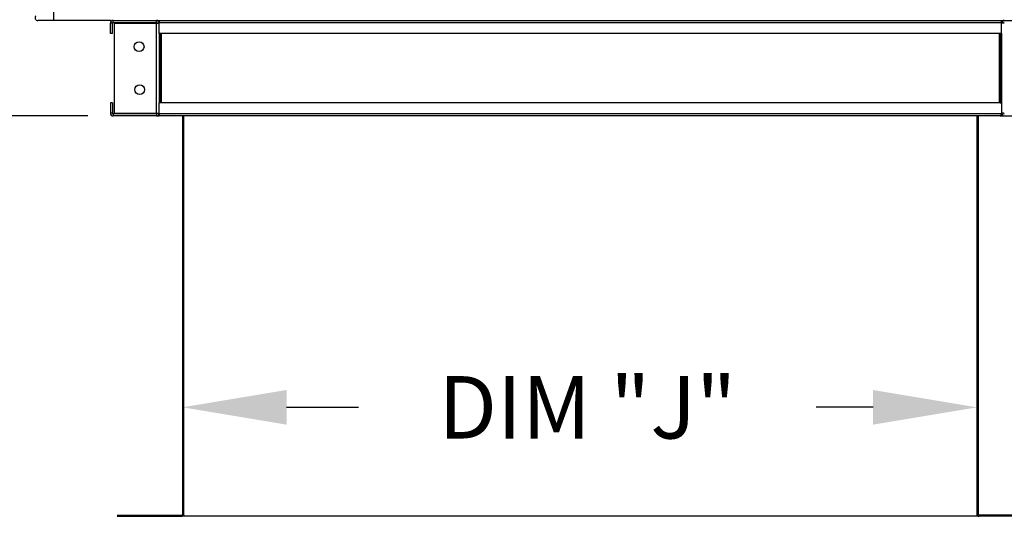
# Model space of a CAD drawing. Extents: x -1 to 356, y -158 to 0.
# Drawn here: x 15 to 43, y -116 to -102 of the extents above; entities that cross this region are included whole.
import ezdxf

# ---------------------------------------------------------------- set-up
doc = ezdxf.new("R2010")
doc.units = 0
doc.header["$LTSCALE"] = 4
doc.header["$MEASUREMENT"] = 0
doc.layers.get('0').update_dxf_attribs({"linetype": 'CONTINUOUS'})
doc.layers.get('Defpoints').update_dxf_attribs({"linetype": 'CONTINUOUS'})
doc.styles.get("Standard").update_dxf_attribs({"font": 'TXT.shx'})
doc.dimstyles.new('MOD', dxfattribs={"dimscale": 1.5, "dimtxt": 1.2, "dimasz": 2, "dimexe": 0.75, "dimexo": 0.5, "dimgap": 1, "dimtad": 0, "dimtih": 1, "dimtoh": 1, "dimzin": 0, "dimdsep": 46, "dimtxsty": 'Standard', "dimcen": 0.09, "dimadec": 0, "dimazin": 0, "dimtfac": 1, "dimtofl": 0, "dimtmove": 0, "dimatfit": 3, "dimfxl": 1, "dimtolj": 1, "dimtzin": 0, "dimarcsym": 0})

# ---------------------------------------------------------------- blocks, each defined once
blk = doc.blocks.new('*D5')
at = {"color": 0, "lineweight": -2, "transparency": 16777216}
for p, q in [((42.226, -111.034), (42.226, -114.14)), ((19.307, -111.123), (19.307, -114.14)), ((22.307, -113.015), (24.385, -113.015)), ((39.226, -113.015), (37.585, -113.015))]:
    blk.add_line(p, q, dxfattribs=at)
at = {"color": 0, "transparency": 16777216}
for points in [[(22.307, -112.515), (22.307, -113.515), (19.307, -113.015)], [(39.226, -112.515), (39.226, -113.515), (42.226, -113.015)]]:
    blk.add_solid(points, dxfattribs=at)
at = {"layer": 'Defpoints', "color": 0, "transparency": 16777216}
for p in [(19.307, -110.373), (42.226, -110.284), (42.226, -113.015)]:
    blk.add_point(p, dxfattribs=at)
at = {"color": 0, "transparency": 16777216, "insert": (30.985, -113.015), "char_height": 1.8, "attachment_point": 5}
blk.add_mtext('\\A1;DIM "J"', dxfattribs=at)
blk = doc.blocks.new('*D16')
at = {"color": 0, "lineweight": -2, "transparency": 16777216}
for p, q in [((52.55, -98.856), (52.55, -95.856)), ((46.685, -101.856), (53.675, -101.856)), ((42.968, -104.609), (53.675, -104.609)), ((52.55, -107.609), (52.55, -110.609)), ((52.55, -110.609), (49.55, -110.609))]:
    blk.add_line(p, q, dxfattribs=at)
at = {"color": 0, "transparency": 16777216}
for points in [[(52.05, -98.856), (53.05, -98.856), (52.55, -101.856)], [(52.05, -107.609), (53.05, -107.609), (52.55, -104.609)]]:
    blk.add_solid(points, dxfattribs=at)
at = {"layer": 'Defpoints', "color": 0, "transparency": 16777216}
for p in [(45.935, -101.856), (42.218, -104.609), (52.55, -104.609)]:
    blk.add_point(p, dxfattribs=at)
at = {"color": 0, "transparency": 16777216, "insert": (45.95, -110.609), "char_height": 1.8, "attachment_point": 5}
blk.add_mtext('\\A1;DIM\\P"E"', dxfattribs=at)
blk = doc.blocks.new('*D19')
at = {"color": 0, "lineweight": -2, "transparency": 16777216}
for p, q in [((10.698, -94.613), (10.698, -91.613)), ((19.867, -97.613), (9.573, -97.613)), ((16.557, -104.609), (9.573, -104.609)), ((10.698, -107.609), (10.698, -110.609)), ((10.698, -110.609), (7.698, -110.609))]:
    blk.add_line(p, q, dxfattribs=at)
at = {"color": 0, "transparency": 16777216}
for points in [[(10.198, -94.613), (11.198, -94.613), (10.698, -97.613)], [(10.198, -107.609), (11.198, -107.609), (10.698, -104.609)]]:
    blk.add_solid(points, dxfattribs=at)
at = {"layer": 'Defpoints', "color": 0, "transparency": 16777216}
for p in [(10.698, -97.613), (20.617, -97.613), (17.307, -104.609)]:
    blk.add_point(p, dxfattribs=at)
at = {"color": 0, "transparency": 16777216, "insert": (4.098, -110.609), "char_height": 1.8, "attachment_point": 5}
blk.add_mtext('\\A1;DIM\\P"S"', dxfattribs=at)
blk = doc.blocks.new('*D18')
at = {"color": 0, "lineweight": -2, "transparency": 16777216}
for p, q in [((5.173, -57.651), (0.379, -57.651)), ((1.504, -60.651), (1.504, -80.902)), ((1.504, -101.609), (1.504, -88.702)), ((16.573, -104.609), (0.379, -104.609))]:
    blk.add_line(p, q, dxfattribs=at)
at = {"color": 0, "transparency": 16777216}
for points in [[(1.004, -60.651), (2.004, -60.651), (1.504, -57.651)], [(1.004, -101.609), (2.004, -101.609), (1.504, -104.609)]]:
    blk.add_solid(points, dxfattribs=at)
at = {"layer": 'Defpoints', "color": 0, "transparency": 16777216}
for p in [(5.923, -57.651), (1.504, -104.609), (17.323, -104.609)]:
    blk.add_point(p, dxfattribs=at)
at = {"color": 0, "transparency": 16777216, "insert": (1.504, -84.802), "char_height": 1.8, "attachment_point": 5}
blk.add_mtext('\\A1;DIM\\P"DD"', dxfattribs=at)

msp = doc.modelspace()

# ---------------------------------------------------------------- linework, layer by layer
at = {"color": 7}
for p, q in [((15.596, -101.856), (15.596, -69.963)), ((17.238, -101.856), (15.596, -101.856)), ((18.651, -101.914), (18.635, -101.914)), ((42.889, -101.914), (42.932, -101.914)), ((18.651, -102.23), (18.635, -102.23)), ((42.889, -102.23), (42.932, -102.23)), ((18.651, -104.234), (18.635, -104.234)), ((42.889, -104.234), (42.932, -104.234)), ((18.651, -104.609), (17.323, -104.609)), ((18.651, -104.55), (18.635, -104.55)), ((42.889, -104.55), (42.932, -104.55)), ((42.889, -104.609), (44.218, -104.609)), ((42.226, -116.158), (19.341, -116.158))]:
    msp.add_line(p, q, dxfattribs=at)
at = {"color": 7, "linetype": 'Continuous'}
for p, q in [((15.636, -101.856), (15.132, -101.856)), ((17.227, -102.23), (17.227, -101.934)), ((17.284, -101.934), (17.227, -101.934)), ((17.284, -102.23), (17.284, -101.934)), ((17.289, -101.856), (44.278, -101.856)), ((17.307, -101.911), (17.307, -101.855)), ((17.307, -101.911), (18.556, -101.911)), ((17.337, -101.935), (17.337, -104.529)), ((17.337, -101.935), (18.556, -101.935)), ((18.556, -101.911), (18.556, -101.855)), ((18.556, -104.529), (18.556, -101.935)), ((18.579, -101.935), (18.556, -101.935)), ((18.579, -101.934), (18.635, -101.934)), ((18.579, -101.934), (18.579, -101.935)), ((18.579, -101.935), (18.635, -101.935)), ((18.635, -101.855), (18.635, -101.914)), ((18.635, -102.23), (18.635, -101.914)), ((18.635, -101.915), (42.932, -101.915)), ((18.635, -101.934), (18.635, -101.935)), ((42.932, -101.914), (42.932, -101.855)), ((42.932, -102.23), (42.932, -101.914)), ((42.988, -101.934), (42.932, -101.934)), ((42.932, -101.934), (42.932, -101.935)), ((42.988, -101.935), (42.932, -101.935)), ((42.988, -101.934), (42.988, -101.935)), ((43.011, -101.935), (42.988, -101.935)), ((17.284, -102.23), (17.227, -102.23)), ((18.635, -102.23), (18.635, -104.234)), ((42.932, -102.231), (18.635, -102.231)), ((18.672, -102.23), (18.672, -104.234)), ((18.695, -102.23), (18.695, -104.234)), ((42.872, -104.234), (42.872, -102.23)), ((42.896, -102.23), (42.896, -104.234)), ((42.932, -102.23), (42.932, -104.234)), ((17.227, -104.234), (17.227, -104.53)), ((17.284, -104.234), (17.227, -104.234)), ((17.284, -104.234), (17.284, -104.53)), ((18.635, -104.55), (18.635, -104.234)), ((42.932, -104.235), (18.635, -104.235)), ((42.932, -104.234), (42.932, -104.55)), ((17.284, -104.53), (17.227, -104.53)), ((18.556, -104.553), (17.307, -104.553)), ((17.307, -104.553), (17.307, -104.609)), ((18.556, -104.609), (17.307, -104.609)), ((17.337, -104.529), (18.556, -104.529)), ((18.556, -104.529), (18.579, -104.529)), ((18.556, -104.553), (18.556, -104.609)), ((18.556, -104.609), (18.635, -104.609)), ((18.579, -104.529), (18.579, -104.53)), ((18.579, -104.529), (18.635, -104.529)), ((18.579, -104.53), (18.635, -104.53)), ((18.635, -104.53), (18.635, -104.529)), ((18.635, -104.55), (18.635, -104.609)), ((42.932, -104.551), (18.635, -104.551)), ((42.932, -104.61), (18.635, -104.61)), ((19.307, -104.609), (19.307, -116.102)), ((19.341, -116.103), (19.341, -104.609)), ((42.226, -116.103), (42.226, -104.609)), ((42.26, -104.609), (42.26, -116.102)), ((42.988, -104.529), (42.932, -104.529)), ((42.932, -104.529), (42.932, -104.53)), ((42.988, -104.53), (42.932, -104.53)), ((42.932, -104.609), (42.932, -104.55)), ((42.932, -104.609), (43.011, -104.609)), ((42.988, -104.529), (43.011, -104.529)), ((42.988, -104.529), (42.988, -104.53)), ((17.421, -116.124), (19.285, -116.124)), ((17.421, -116.158), (19.285, -116.158)), ((19.285, -116.124), (19.285, -116.158)), ((19.311, -116.102), (19.307, -116.102)), ((19.307, -116.102), (19.307, -116.103)), ((19.341, -116.103), (19.307, -116.103)), ((19.311, -116.102), (19.341, -116.102)), ((19.341, -116.124), (19.341, -116.103)), ((19.341, -116.124), (19.341, -116.158)), ((42.256, -116.102), (42.226, -116.102)), ((42.226, -116.124), (42.226, -116.103)), ((42.226, -116.103), (42.26, -116.103)), ((42.226, -116.124), (42.226, -116.158)), ((42.256, -116.102), (42.26, -116.102)), ((42.26, -116.102), (42.26, -116.103)), ((42.282, -116.124), (42.282, -116.158)), ((44.146, -116.124), (42.282, -116.124)), ((44.146, -116.158), (42.282, -116.158))]:
    msp.add_line(p, q, dxfattribs=at)
for centre in [(18.055, -102.614), (18.072, -103.85)]:
    msp.add_circle(centre, 0.141, dxfattribs=at)
for centre, radius, start, end in [((15.132, -101.778), 0.078, 140, 270), ((17.307, -101.934), 0.0796, 90, 180), ((17.307, -101.934), 0.0233, 90, 180), ((18.556, -101.934), 0.0796, 0, 90), ((18.556, -101.934), 0.0233, 0, 90), ((43.011, -101.934), 0.0796, 90, 180), ((43.011, -101.934), 0.0233, 90, 180), ((17.307, -104.53), 0.0796, 180, 270), ((17.307, -104.53), 0.0233, 180, 270), ((18.556, -104.53), 0.0796, 270, 0), ((18.556, -104.53), 0.0233, 270, 0), ((43.011, -104.53), 0.0796, 180, 270), ((43.011, -104.53), 0.0233, 180, 270), ((19.285, -116.103), 0.0559, 270, 0), ((19.285, -116.103), 0.0219, 270, 0), ((42.282, -116.103), 0.0559, 180, 270), ((42.282, -116.103), 0.0219, 180, 270)]:
    msp.add_arc(centre, radius, start, end, dxfattribs=at)

# ---------------------------------------------------------------- dimensions: what is measured, and where the dimension line sits
at = {"color": 7}
for base, p1, p2, text, picture, middle in [((1.504, -104.609), (5.923, -57.651), (17.323, -104.609), 'DIM\\P"DD"', '*D18', (1.504, -84.802)), ((10.698, -97.613), (17.307, -104.609), (20.617, -97.613), 'DIM\\P"S"', '*D19', (4.098, -110.609)), ((52.55, -104.609), (45.935, -101.856), (42.218, -104.609), 'DIM\\P"E"', '*D16', (45.95, -110.609))]:
    dim = msp.add_linear_dim(base=base, p1=p1, p2=p2, angle=90, text=text, dimstyle='MOD', override={"dimpost": '"'}, dxfattribs=at)
    dim.commit()
    dim.dimension.update_dxf_attribs({"geometry": picture, "text_midpoint": middle, "dimtype": 160})
dim = msp.add_linear_dim(base=(42.226, -113.015), p1=(19.307, -110.373), p2=(42.226, -110.284), text='DIM "J"', dimstyle='MOD', override={"dimpost": '"'}, dxfattribs=at)
dim.commit()
dim.dimension.update_dxf_attribs({"geometry": '*D5', "text_midpoint": (30.985, -113.015), "dimtype": 160})

doc.saveas('drawing.dxf')
